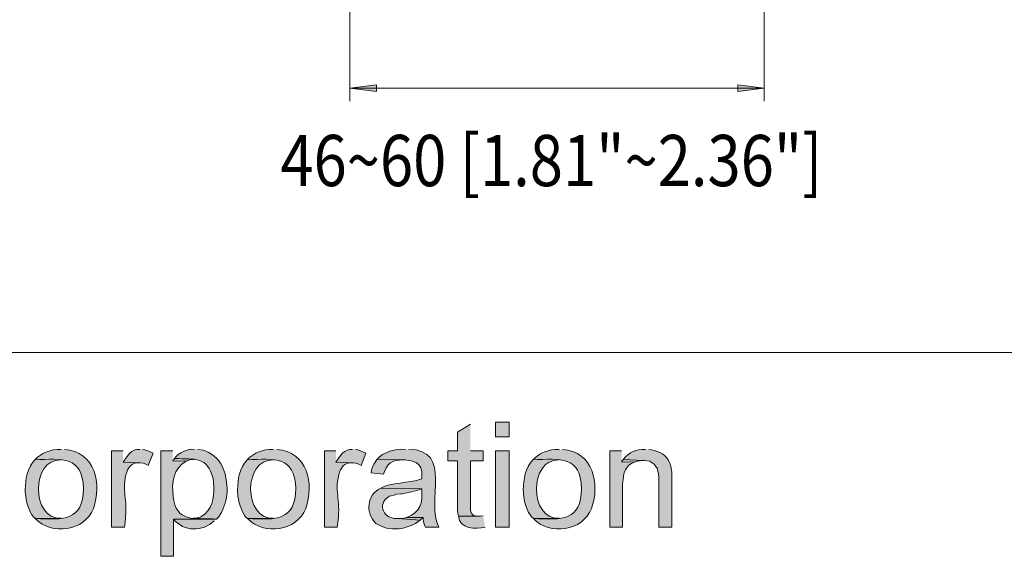
# Model space of a CAD drawing. Units: inches. Extents: x 7 to 204, y 5 to 292.
# Drawn here: x 109 to 153, y 5 to 28 of the extents above; entities that cross this region are included whole.
import ezdxf

# ---------------------------------------------------------------- set-up
doc = ezdxf.new("R2010")
doc.units = ezdxf.units.IN
doc.header["$MEASUREMENT"] = 0
doc.layers.add('图层 1', color=7, linetype='Continuous')

# ---------------------------------------------------------------- blocks, each defined once
blk = doc.blocks.new('block 4')
at = {"layer": '图层 1', "color": 7, "lineweight": 18, "true_color": 0xffffff}
blk.add_lwpolyline([(142.284, 25.332), (123.901, 25.332)], dxfattribs=at)

msp = doc.modelspace()

# ---------------------------------------------------------------- hatches: boundary and pattern name
at = {"layer": '图层 1', "true_color": 0xffffff}
for points in [[(123.901, 25.332), (125.074, 25.479), (125.074, 25.186)], [(142.284, 25.332), (141.11, 25.186), (141.11, 25.479)], [(129.244, 10.442), (128.672, 10.082), (128.672, 9.257), (128.249, 9.257), (128.249, 8.813), (128.672, 8.813), (128.672, 6.632), (128.693, 6.484), (128.715, 6.357), (129.582, 6.357), (129.498, 6.357), (129.371, 6.399), (129.35, 6.421), (129.286, 6.505), (129.265, 6.547), (129.244, 6.654), (129.244, 8.813), (129.815, 8.813), (129.815, 9.257), (129.244, 9.257)], [(116.12, 8.918), (116.036, 8.813), (116.628, 8.791), (116.84, 8.876), (116.967, 8.876)], [(136.017, 8.876), (135.953, 8.77), (136.525, 8.749), (136.652, 8.791), (136.906, 8.834)], [(126.407, 6.294), (126.301, 6.272), (126.175, 6.251), (126.026, 6.251), (127.021, 6.188), (127.148, 6.294)]]:
    msp.add_hatch(color=7, dxfattribs=at).paths.add_polyline_path(points)
h = msp.add_hatch(color=7, dxfattribs=at)
h.dxf.hatch_style = 2
h.paths.add_polyline_path([(130.366, 9.871), (130.958, 9.871), (130.958, 10.527), (130.366, 10.527)])
h = msp.add_hatch(color=7, dxfattribs=at)
edge = h.paths.add_edge_path()
edge.add_spline(control_points=[(111.083, 9.32), (110.604, 9.318), (110.254, 9.195), (109.919, 8.855), (111.148, 8.907), (112.036, 9.035), (112.078, 7.585), (112.058, 6.138), (111.217, 6.202), (109.94, 6.251), (110.657, 5.487), (112.135, 5.697), (112.522, 6.696), (112.899, 7.797), (112.611, 9.219), (111.231, 9.32)], knot_values=[0, 0, 0, 0, 0.352778, 0.352778, 0.352778, 0.705556, 0.705556, 0.705556, 1.058333, 1.058333, 1.058333, 1.411111, 1.411111, 1.411111, 1.763889, 1.763889, 1.763889, 1.763889], degree=3, periodic=0)
edge.add_line((111.231, 9.32), (111.083, 9.32))
h = msp.add_hatch(color=7, dxfattribs=at)
edge = h.paths.add_edge_path()
edge.add_spline(control_points=[(113.834, 9.257), (113.834, 9.257), (113.326, 9.257), (113.326, 9.257), (113.326, 9.257), (113.326, 5.87), (113.326, 5.87), (113.326, 5.87), (113.898, 5.87), (113.898, 5.87), (114.092, 7.151), (113.767, 7.302), (113.961, 8.199), (114.039, 8.495), (114.217, 8.755), (114.554, 8.728), (114.554, 8.728), (113.834, 8.749), (113.834, 8.749)], knot_values=[0, 0, 0, 0, 0.352778, 0.352778, 0.352778, 0.705556, 0.705556, 0.705556, 1.058333, 1.058333, 1.058333, 1.411111, 1.411111, 1.411111, 1.763889, 1.763889, 1.763889, 2.116667, 2.116667, 2.116667, 2.116667], degree=3, periodic=0)
edge.add_line((113.834, 8.749), (113.834, 9.257))
h = msp.add_hatch(color=7, dxfattribs=at)
edge = h.paths.add_edge_path()
edge.add_spline(control_points=[(114.575, 9.32), (114.222, 9.367), (113.998, 8.999), (113.834, 8.749), (113.834, 8.749), (114.554, 8.728), (114.554, 8.728), (114.554, 8.728), (114.596, 8.728), (114.596, 8.728), (114.596, 8.728), (114.723, 8.706), (114.723, 8.706), (114.723, 8.706), (114.85, 8.664), (114.85, 8.664), (114.85, 8.664), (114.956, 8.601), (114.956, 8.601), (114.956, 8.601), (115.168, 9.151), (115.168, 9.151), (115.168, 9.151), (115.062, 9.193), (115.062, 9.193), (115.062, 9.193), (114.935, 9.257), (114.935, 9.257), (114.935, 9.257), (114.808, 9.299), (114.808, 9.299), (114.808, 9.299), (114.702, 9.32), (114.702, 9.32)], knot_values=[0, 0, 0, 0, 0.352778, 0.352778, 0.352778, 0.705556, 0.705556, 0.705556, 1.058333, 1.058333, 1.058333, 1.411111, 1.411111, 1.411111, 1.763889, 1.763889, 1.763889, 2.116667, 2.116667, 2.116667, 2.469444, 2.469444, 2.469444, 2.822222, 2.822222, 2.822222, 3.175, 3.175, 3.175, 3.527778, 3.527778, 3.527778, 3.880556, 3.880556, 3.880556, 3.880556], degree=3, periodic=0)
edge.add_line((114.702, 9.32), (114.575, 9.32))
h = msp.add_hatch(color=7, dxfattribs=at)
edge = h.paths.add_edge_path()
edge.add_spline(control_points=[(116.036, 9.257), (116.036, 9.257), (115.506, 9.257), (115.506, 9.257), (115.506, 9.257), (115.506, 4.579), (115.506, 4.579), (115.506, 4.579), (116.078, 4.579), (116.078, 4.579), (116.078, 4.579), (116.078, 6.23), (116.078, 6.23), (116.078, 6.23), (117.983, 6.23), (117.983, 6.23), (116.978, 6.262), (116.19, 6.069), (116.057, 7.246), (115.98, 7.805), (116.069, 8.508), (116.628, 8.791), (116.628, 8.791), (116.036, 8.813), (116.036, 8.813)], knot_values=[0, 0, 0, 0, 0.352778, 0.352778, 0.352778, 0.705556, 0.705556, 0.705556, 1.058333, 1.058333, 1.058333, 1.411111, 1.411111, 1.411111, 1.763889, 1.763889, 1.763889, 2.116667, 2.116667, 2.116667, 2.469444, 2.469444, 2.469444, 2.822222, 2.822222, 2.822222, 2.822222], degree=3, periodic=0)
edge.add_line((116.036, 8.813), (116.036, 9.257))
h = msp.add_hatch(color=7, dxfattribs=at)
edge = h.paths.add_edge_path()
edge.add_spline(control_points=[(117.009, 9.32), (116.715, 9.359), (116.282, 9.17), (116.12, 8.918), (117.078, 8.874), (117.55, 9.024), (117.835, 8.029), (117.879, 7.547), (117.893, 7.003), (117.602, 6.59), (117.602, 6.59), (117.581, 6.59), (117.581, 6.59), (117.581, 6.59), (117.496, 6.484), (117.496, 6.484), (117.496, 6.484), (117.39, 6.399), (117.39, 6.399), (117.39, 6.399), (117.284, 6.336), (117.284, 6.336), (117.284, 6.336), (117.179, 6.294), (117.179, 6.294), (117.179, 6.294), (117.052, 6.272), (117.052, 6.272), (117.052, 6.272), (116.946, 6.272), (116.946, 6.272), (116.946, 6.272), (117.983, 6.23), (117.983, 6.23), (117.983, 6.23), (118.068, 6.315), (118.068, 6.315), (118.068, 6.315), (118.195, 6.526), (118.195, 6.526), (118.195, 6.526), (118.258, 6.654), (118.258, 6.654), (118.258, 6.654), (118.279, 6.696), (118.279, 6.696), (118.279, 6.696), (118.322, 6.823), (118.322, 6.823), (118.322, 6.823), (118.364, 6.928), (118.364, 6.928), (118.448, 7.272), (118.486, 7.636), (118.406, 7.987), (118.342, 8.647), (117.854, 9.282), (117.157, 9.32)], knot_values=[0, 0, 0, 0, 0.352778, 0.352778, 0.352778, 0.705556, 0.705556, 0.705556, 1.058333, 1.058333, 1.058333, 1.411111, 1.411111, 1.411111, 1.763889, 1.763889, 1.763889, 2.116667, 2.116667, 2.116667, 2.469444, 2.469444, 2.469444, 2.822222, 2.822222, 2.822222, 3.175, 3.175, 3.175, 3.527778, 3.527778, 3.527778, 3.880556, 3.880556, 3.880556, 4.233333, 4.233333, 4.233333, 4.586111, 4.586111, 4.586111, 4.938889, 4.938889, 4.938889, 5.291667, 5.291667, 5.291667, 5.644444, 5.644444, 5.644444, 5.997222, 5.997222, 5.997222, 6.35, 6.35, 6.35, 6.702778, 6.702778, 6.702778, 6.702778], degree=3, periodic=0)
edge.add_line((117.157, 9.32), (117.009, 9.32))
h = msp.add_hatch(color=7, dxfattribs=at)
edge = h.paths.add_edge_path()
edge.add_spline(control_points=[(120.502, 9.32), (120.023, 9.318), (119.673, 9.195), (119.338, 8.855), (120.567, 8.907), (121.455, 9.035), (121.497, 7.585), (121.477, 6.138), (120.636, 6.202), (119.359, 6.251), (120.076, 5.487), (121.554, 5.697), (121.941, 6.696), (122.318, 7.797), (122.03, 9.219), (120.65, 9.32)], knot_values=[0, 0, 0, 0, 0.352778, 0.352778, 0.352778, 0.705556, 0.705556, 0.705556, 1.058333, 1.058333, 1.058333, 1.411111, 1.411111, 1.411111, 1.763889, 1.763889, 1.763889, 1.763889], degree=3, periodic=0)
edge.add_line((120.65, 9.32), (120.502, 9.32))
h = msp.add_hatch(color=7, dxfattribs=at)
edge = h.paths.add_edge_path()
edge.add_spline(control_points=[(123.275, 9.257), (123.275, 9.257), (122.767, 9.257), (122.767, 9.257), (122.767, 9.257), (122.767, 5.87), (122.767, 5.87), (122.767, 5.87), (123.338, 5.87), (123.338, 5.87), (123.532, 7.151), (123.207, 7.302), (123.402, 8.199), (123.479, 8.495), (123.658, 8.755), (123.994, 8.728), (123.994, 8.728), (123.275, 8.749), (123.275, 8.749)], knot_values=[0, 0, 0, 0, 0.352778, 0.352778, 0.352778, 0.705556, 0.705556, 0.705556, 1.058333, 1.058333, 1.058333, 1.411111, 1.411111, 1.411111, 1.763889, 1.763889, 1.763889, 2.116667, 2.116667, 2.116667, 2.116667], degree=3, periodic=0)
edge.add_line((123.275, 8.749), (123.275, 9.257))
h = msp.add_hatch(color=7, dxfattribs=at)
edge = h.paths.add_edge_path()
edge.add_spline(control_points=[(124.016, 9.32), (123.662, 9.367), (123.438, 8.999), (123.275, 8.749), (123.275, 8.749), (123.994, 8.728), (123.994, 8.728), (123.994, 8.728), (124.037, 8.728), (124.037, 8.728), (124.037, 8.728), (124.164, 8.706), (124.164, 8.706), (124.164, 8.706), (124.291, 8.664), (124.291, 8.664), (124.291, 8.664), (124.397, 8.601), (124.397, 8.601), (124.397, 8.601), (124.608, 9.151), (124.608, 9.151), (124.608, 9.151), (124.502, 9.193), (124.502, 9.193), (124.502, 9.193), (124.375, 9.257), (124.375, 9.257), (124.375, 9.257), (124.248, 9.299), (124.248, 9.299), (124.248, 9.299), (124.143, 9.32), (124.143, 9.32)], knot_values=[0, 0, 0, 0, 0.352778, 0.352778, 0.352778, 0.705556, 0.705556, 0.705556, 1.058333, 1.058333, 1.058333, 1.411111, 1.411111, 1.411111, 1.763889, 1.763889, 1.763889, 2.116667, 2.116667, 2.116667, 2.469444, 2.469444, 2.469444, 2.822222, 2.822222, 2.822222, 3.175, 3.175, 3.175, 3.527778, 3.527778, 3.527778, 3.880556, 3.880556, 3.880556, 3.880556], degree=3, periodic=0)
edge.add_line((124.143, 9.32), (124.016, 9.32))
h = msp.add_hatch(color=7, dxfattribs=at)
edge = h.paths.add_edge_path()
edge.add_spline(control_points=[(126.365, 9.32), (125.948, 9.349), (125.361, 9.218), (125.095, 8.876), (125.095, 8.876), (126.28, 8.855), (126.28, 8.855), (126.28, 8.855), (126.344, 8.855), (126.344, 8.855), (126.344, 8.855), (126.492, 8.834), (126.492, 8.834), (126.492, 8.834), (126.619, 8.813), (126.619, 8.813), (126.619, 8.813), (126.746, 8.77), (126.746, 8.77), (126.746, 8.77), (126.852, 8.728), (126.852, 8.728), (127.138, 8.547), (127.079, 8.301), (127.085, 8.008), (126.509, 7.798), (125.715, 7.876), (125.264, 7.606), (125.264, 7.606), (127.085, 7.564), (127.085, 7.564), (127.121, 6.942), (127.045, 6.53), (126.407, 6.294), (126.407, 6.294), (127.148, 6.294), (127.148, 6.294), (127.148, 6.294), (127.148, 6.23), (127.148, 6.23), (127.148, 6.23), (127.169, 6.103), (127.169, 6.103), (127.169, 6.103), (127.212, 5.976), (127.212, 5.976), (127.212, 5.976), (127.254, 5.87), (127.254, 5.87), (127.254, 5.87), (127.847, 5.87), (127.847, 5.87), (127.257, 6.98), (128.484, 9.325), (126.513, 9.32)], knot_values=[0, 0, 0, 0, 0.352778, 0.352778, 0.352778, 0.705556, 0.705556, 0.705556, 1.058333, 1.058333, 1.058333, 1.411111, 1.411111, 1.411111, 1.763889, 1.763889, 1.763889, 2.116667, 2.116667, 2.116667, 2.469444, 2.469444, 2.469444, 2.822222, 2.822222, 2.822222, 3.175, 3.175, 3.175, 3.527778, 3.527778, 3.527778, 3.880556, 3.880556, 3.880556, 4.233333, 4.233333, 4.233333, 4.586111, 4.586111, 4.586111, 4.938889, 4.938889, 4.938889, 5.291667, 5.291667, 5.291667, 5.644444, 5.644444, 5.644444, 5.997222, 5.997222, 5.997222, 6.35, 6.35, 6.35, 6.35], degree=3, periodic=0)
edge.add_line((126.513, 9.32), (126.365, 9.32))
h = msp.add_hatch(color=7, dxfattribs=at)
h.dxf.hatch_style = 2
h.paths.add_polyline_path([(130.366, 5.87), (130.958, 5.87), (130.958, 9.257), (130.366, 9.257)])
h = msp.add_hatch(color=7, dxfattribs=at)
edge = h.paths.add_edge_path()
edge.add_spline(control_points=[(133.181, 9.32), (132.702, 9.318), (132.352, 9.195), (132.016, 8.855), (133.246, 8.907), (134.133, 9.035), (134.175, 7.585), (134.156, 6.138), (133.315, 6.202), (132.038, 6.251), (132.755, 5.487), (134.233, 5.697), (134.62, 6.696), (134.997, 7.797), (134.709, 9.219), (133.329, 9.32)], knot_values=[0, 0, 0, 0, 0.352778, 0.352778, 0.352778, 0.705556, 0.705556, 0.705556, 1.058333, 1.058333, 1.058333, 1.411111, 1.411111, 1.411111, 1.763889, 1.763889, 1.763889, 1.763889], degree=3, periodic=0)
edge.add_line((133.329, 9.32), (133.181, 9.32))
h = msp.add_hatch(color=7, dxfattribs=at)
edge = h.paths.add_edge_path()
edge.add_spline(control_points=[(135.953, 9.257), (135.953, 9.257), (135.424, 9.257), (135.424, 9.257), (135.424, 9.257), (135.424, 5.87), (135.424, 5.87), (135.424, 5.87), (135.996, 5.87), (135.996, 5.87), (135.996, 5.87), (135.996, 7.796), (135.996, 7.796), (135.996, 7.796), (136.017, 7.966), (136.017, 7.966), (136.017, 7.966), (136.038, 8.114), (136.038, 8.114), (136.038, 8.114), (136.059, 8.241), (136.059, 8.241), (136.059, 8.241), (136.102, 8.347), (136.102, 8.347), (136.153, 8.533), (136.343, 8.697), (136.525, 8.749), (136.525, 8.749), (135.953, 8.77), (135.953, 8.77)], knot_values=[0, 0, 0, 0, 0.352778, 0.352778, 0.352778, 0.705556, 0.705556, 0.705556, 1.058333, 1.058333, 1.058333, 1.411111, 1.411111, 1.411111, 1.763889, 1.763889, 1.763889, 2.116667, 2.116667, 2.116667, 2.469444, 2.469444, 2.469444, 2.822222, 2.822222, 2.822222, 3.175, 3.175, 3.175, 3.527778, 3.527778, 3.527778, 3.527778], degree=3, periodic=0)
edge.add_line((135.953, 8.77), (135.953, 9.257))
h = msp.add_hatch(color=7, dxfattribs=at)
edge = h.paths.add_edge_path()
edge.add_spline(control_points=[(137.012, 9.32), (136.582, 9.328), (136.3, 9.198), (136.017, 8.876), (136.017, 8.876), (136.906, 8.834), (136.906, 8.834), (136.906, 8.834), (136.948, 8.834), (136.948, 8.834), (136.948, 8.834), (137.202, 8.791), (137.202, 8.791), (137.202, 8.791), (137.308, 8.728), (137.308, 8.728), (137.308, 8.728), (137.393, 8.664), (137.393, 8.664), (137.393, 8.664), (137.478, 8.558), (137.478, 8.558), (137.478, 8.558), (137.541, 8.453), (137.541, 8.453), (137.541, 8.453), (137.541, 8.432), (137.541, 8.432), (137.541, 8.432), (137.562, 8.347), (137.562, 8.347), (137.562, 8.347), (137.583, 8.22), (137.583, 8.22), (137.583, 8.22), (137.604, 8.093), (137.604, 8.093), (137.604, 8.093), (137.604, 5.87), (137.604, 5.87), (137.604, 5.87), (138.176, 5.87), (138.176, 5.87), (138.176, 5.87), (138.176, 8.304), (138.176, 8.304), (138.131, 8.561), (138.176, 8.559), (138.028, 8.834), (137.865, 9.149), (137.493, 9.282), (137.16, 9.32)], knot_values=[0, 0, 0, 0, 0.352778, 0.352778, 0.352778, 0.705556, 0.705556, 0.705556, 1.058333, 1.058333, 1.058333, 1.411111, 1.411111, 1.411111, 1.763889, 1.763889, 1.763889, 2.116667, 2.116667, 2.116667, 2.469444, 2.469444, 2.469444, 2.822222, 2.822222, 2.822222, 3.175, 3.175, 3.175, 3.527778, 3.527778, 3.527778, 3.880556, 3.880556, 3.880556, 4.233333, 4.233333, 4.233333, 4.586111, 4.586111, 4.586111, 4.938889, 4.938889, 4.938889, 5.291667, 5.291667, 5.291667, 5.644444, 5.644444, 5.644444, 5.997222, 5.997222, 5.997222, 5.997222], degree=3, periodic=0)
edge.add_line((137.16, 9.32), (137.012, 9.32))
h = msp.add_hatch(color=7, dxfattribs=at)
edge = h.paths.add_edge_path()
edge.add_spline(control_points=[(109.919, 8.855), (109.581, 8.479), (109.502, 8.01), (109.495, 7.521), (109.49, 7.312), (109.547, 6.926), (109.643, 6.738), (109.643, 6.738), (109.728, 6.526), (109.728, 6.526), (109.728, 6.526), (109.791, 6.421), (109.791, 6.421), (109.791, 6.421), (109.855, 6.336), (109.855, 6.336), (109.855, 6.336), (109.94, 6.251), (109.94, 6.251), (109.94, 6.251), (111.083, 6.272), (111.083, 6.272), (109.744, 6.202), (109.737, 8.909), (111.083, 8.855)], knot_values=[0, 0, 0, 0, 0.352778, 0.352778, 0.352778, 0.705556, 0.705556, 0.705556, 1.058333, 1.058333, 1.058333, 1.411111, 1.411111, 1.411111, 1.763889, 1.763889, 1.763889, 2.116667, 2.116667, 2.116667, 2.469444, 2.469444, 2.469444, 2.822222, 2.822222, 2.822222, 2.822222], degree=3, periodic=0)
edge.add_line((111.083, 8.855), (109.919, 8.855))
h = msp.add_hatch(color=7, dxfattribs=at)
edge = h.paths.add_edge_path()
edge.add_spline(control_points=[(119.338, 8.855), (119, 8.479), (118.921, 8.01), (118.914, 7.521), (118.909, 7.312), (118.966, 6.926), (119.062, 6.738), (119.062, 6.738), (119.147, 6.526), (119.147, 6.526), (119.147, 6.526), (119.211, 6.421), (119.211, 6.421), (119.211, 6.421), (119.274, 6.336), (119.274, 6.336), (119.274, 6.336), (119.359, 6.251), (119.359, 6.251), (119.359, 6.251), (120.502, 6.272), (120.502, 6.272), (119.163, 6.202), (119.156, 8.909), (120.502, 8.855)], knot_values=[0, 0, 0, 0, 0.352778, 0.352778, 0.352778, 0.705556, 0.705556, 0.705556, 1.058333, 1.058333, 1.058333, 1.411111, 1.411111, 1.411111, 1.763889, 1.763889, 1.763889, 2.116667, 2.116667, 2.116667, 2.469444, 2.469444, 2.469444, 2.822222, 2.822222, 2.822222, 2.822222], degree=3, periodic=0)
edge.add_line((120.502, 8.855), (119.338, 8.855))
h = msp.add_hatch(color=7, dxfattribs=at)
edge = h.paths.add_edge_path()
edge.add_spline(control_points=[(125.095, 8.876), (124.973, 8.653), (124.853, 8.556), (124.841, 8.283), (124.841, 8.283), (125.391, 8.22), (125.391, 8.22), (125.548, 8.701), (125.754, 8.853), (126.28, 8.855)], knot_values=[0, 0, 0, 0, 0.352778, 0.352778, 0.352778, 0.705556, 0.705556, 0.705556, 1.058333, 1.058333, 1.058333, 1.058333], degree=3, periodic=0)
edge.add_line((126.28, 8.855), (125.095, 8.876))
h = msp.add_hatch(color=7, dxfattribs=at)
edge = h.paths.add_edge_path()
edge.add_spline(control_points=[(132.016, 8.855), (131.679, 8.479), (131.6, 8.01), (131.593, 7.521), (131.587, 7.312), (131.645, 6.926), (131.741, 6.738), (131.741, 6.738), (131.826, 6.526), (131.826, 6.526), (131.826, 6.526), (131.89, 6.421), (131.89, 6.421), (131.89, 6.421), (131.953, 6.336), (131.953, 6.336), (131.953, 6.336), (132.038, 6.251), (132.038, 6.251), (132.038, 6.251), (133.181, 6.272), (133.181, 6.272), (131.842, 6.202), (131.835, 8.909), (133.181, 8.855)], knot_values=[0, 0, 0, 0, 0.352778, 0.352778, 0.352778, 0.705556, 0.705556, 0.705556, 1.058333, 1.058333, 1.058333, 1.411111, 1.411111, 1.411111, 1.763889, 1.763889, 1.763889, 2.116667, 2.116667, 2.116667, 2.469444, 2.469444, 2.469444, 2.822222, 2.822222, 2.822222, 2.822222], degree=3, periodic=0)
edge.add_line((133.181, 8.855), (132.016, 8.855))
h = msp.add_hatch(color=7, dxfattribs=at)
edge = h.paths.add_edge_path()
edge.add_spline(control_points=[(125.264, 7.606), (124.661, 7.302), (124.563, 6.498), (125.053, 6.04), (125.63, 5.634), (126.488, 5.752), (127.021, 6.188), (127.021, 6.188), (126.026, 6.251), (126.026, 6.251), (126.026, 6.251), (125.857, 6.251), (125.857, 6.251), (125.857, 6.251), (125.73, 6.294), (125.73, 6.294), (125.73, 6.294), (125.624, 6.336), (125.624, 6.336), (125.624, 6.336), (125.518, 6.399), (125.518, 6.399), (125.518, 6.399), (125.476, 6.442), (125.476, 6.442), (125.34, 6.621), (125.286, 6.898), (125.455, 7.077), (125.455, 7.077), (125.54, 7.161), (125.54, 7.161), (125.54, 7.161), (125.645, 7.246), (125.645, 7.246), (125.645, 7.246), (125.73, 7.267), (125.73, 7.267), (125.73, 7.267), (125.857, 7.288), (125.857, 7.288), (125.857, 7.288), (125.984, 7.331), (125.984, 7.331), (125.984, 7.331), (126.153, 7.352), (126.153, 7.352), (126.153, 7.352), (126.217, 7.352), (126.217, 7.352), (126.554, 7.426), (126.749, 7.447), (127.085, 7.564)], knot_values=[0, 0, 0, 0, 0.352778, 0.352778, 0.352778, 0.705556, 0.705556, 0.705556, 1.058333, 1.058333, 1.058333, 1.411111, 1.411111, 1.411111, 1.763889, 1.763889, 1.763889, 2.116667, 2.116667, 2.116667, 2.469444, 2.469444, 2.469444, 2.822222, 2.822222, 2.822222, 3.175, 3.175, 3.175, 3.527778, 3.527778, 3.527778, 3.880556, 3.880556, 3.880556, 4.233333, 4.233333, 4.233333, 4.586111, 4.586111, 4.586111, 4.938889, 4.938889, 4.938889, 5.291667, 5.291667, 5.291667, 5.644444, 5.644444, 5.644444, 5.997222, 5.997222, 5.997222, 5.997222], degree=3, periodic=0)
edge.add_line((127.085, 7.564), (125.264, 7.606))
h = msp.add_hatch(color=7, dxfattribs=at)
edge = h.paths.add_edge_path()
edge.add_spline(control_points=[(117.983, 6.23), (117.983, 6.23), (116.078, 6.23), (116.078, 6.23), (116.516, 5.654), (117.382, 5.671), (117.877, 6.145)], knot_values=[0, 0, 0, 0, 0.352778, 0.352778, 0.352778, 0.705556, 0.705556, 0.705556, 0.705556], degree=3, periodic=0)
edge.add_line((117.877, 6.145), (117.983, 6.23))
h = msp.add_hatch(color=7, dxfattribs=at)
edge = h.paths.add_edge_path()
edge.add_spline(control_points=[(129.815, 6.378), (129.815, 6.378), (129.688, 6.357), (129.688, 6.357), (129.688, 6.357), (128.715, 6.357), (128.715, 6.357), (128.751, 5.786), (129.475, 5.772), (129.9, 5.87)], knot_values=[0, 0, 0, 0, 0.352778, 0.352778, 0.352778, 0.705556, 0.705556, 0.705556, 1.058333, 1.058333, 1.058333, 1.058333], degree=3, periodic=0)
edge.add_line((129.9, 5.87), (129.815, 6.378))

# ---------------------------------------------------------------- linework, layer by layer
at = {"layer": '图层 1', "color": 7, "lineweight": 5, "true_color": 0xffffff}
msp.add_lwpolyline([(6.943, 291.684), (203.56, 291.684), (203.56, 13.617), (6.943, 13.617), (6.943, 291.684)], dxfattribs=at)
at = {"layer": '图层 1', "color": 7, "lineweight": 18, "true_color": 0xffffff}
for points in [[(123.901, 31.388), (123.901, 24.759)], [(142.284, 31.388), (142.284, 24.759)], [(123.901, 25.332), (125.074, 25.479), (125.074, 25.186), (123.901, 25.332)], [(142.284, 25.332), (141.11, 25.186), (141.11, 25.479), (142.284, 25.332)]]:
    msp.add_lwpolyline(points, dxfattribs=at)
at = {"layer": '图层 1', "lineweight": 0}
for points in [[(123.901, 25.332), (125.074, 25.479), (125.074, 25.186), (123.901, 25.332)], [(142.284, 25.332), (141.11, 25.186), (141.11, 25.479), (142.284, 25.332)], [(130.366, 9.871), (130.958, 9.871), (130.958, 10.527), (130.366, 10.527), (130.366, 9.871)], [(129.244, 10.442), (128.672, 10.082), (128.672, 9.257), (128.249, 9.257), (128.249, 8.813), (128.672, 8.813), (128.672, 6.632), (128.693, 6.484), (128.715, 6.357), (129.582, 6.357), (129.498, 6.357), (129.371, 6.399), (129.35, 6.421), (129.286, 6.505), (129.265, 6.547), (129.244, 6.654), (129.244, 8.813), (129.815, 8.813), (129.815, 9.257), (129.244, 9.257)], [(130.366, 5.87), (130.958, 5.87), (130.958, 9.257), (130.366, 9.257), (130.366, 5.87)], [(116.12, 8.918), (116.036, 8.813), (116.628, 8.791), (116.84, 8.876), (116.967, 8.876)], [(136.017, 8.876), (135.953, 8.77), (136.525, 8.749), (136.652, 8.791), (136.906, 8.834)], [(126.407, 6.294), (126.301, 6.272), (126.175, 6.251), (126.026, 6.251), (127.021, 6.188), (127.148, 6.294)]]:
    msp.add_lwpolyline(points, dxfattribs=at)
for points, knots in [([(111.083, 9.32), (110.604, 9.318), (110.254, 9.195), (109.919, 8.855), (111.148, 8.907), (112.036, 9.035), (112.078, 7.585), (112.058, 6.138), (111.217, 6.202), (109.94, 6.251), (110.657, 5.487), (112.135, 5.697), (112.522, 6.696), (112.899, 7.797), (112.611, 9.219), (111.231, 9.32)], [0, 0, 0, 0, 1, 1, 1, 2, 2, 2, 3, 3, 3, 4, 4, 4, 5, 5, 5, 5]), ([(113.834, 9.257), (113.834, 9.257), (113.326, 9.257), (113.326, 9.257), (113.326, 9.257), (113.326, 5.87), (113.326, 5.87), (113.326, 5.87), (113.898, 5.87), (113.898, 5.87), (114.092, 7.151), (113.767, 7.302), (113.961, 8.199), (114.039, 8.495), (114.217, 8.755), (114.554, 8.728), (114.554, 8.728), (113.834, 8.749), (113.834, 8.749)], [0, 0, 0, 0, 1, 1, 1, 2, 2, 2, 3, 3, 3, 4, 4, 4, 5, 5, 5, 6, 6, 6, 6]), ([(114.575, 9.32), (114.222, 9.367), (113.998, 8.999), (113.834, 8.749), (113.834, 8.749), (114.554, 8.728), (114.554, 8.728), (114.554, 8.728), (114.596, 8.728), (114.596, 8.728), (114.596, 8.728), (114.723, 8.706), (114.723, 8.706), (114.723, 8.706), (114.85, 8.664), (114.85, 8.664), (114.85, 8.664), (114.956, 8.601), (114.956, 8.601), (114.956, 8.601), (115.168, 9.151), (115.168, 9.151), (115.168, 9.151), (115.062, 9.193), (115.062, 9.193), (115.062, 9.193), (114.935, 9.257), (114.935, 9.257), (114.935, 9.257), (114.808, 9.299), (114.808, 9.299), (114.808, 9.299), (114.702, 9.32), (114.702, 9.32)], [0, 0, 0, 0, 1, 1, 1, 2, 2, 2, 3, 3, 3, 4, 4, 4, 5, 5, 5, 6, 6, 6, 7, 7, 7, 8, 8, 8, 9, 9, 9, 10, 10, 10, 11, 11, 11, 11]), ([(116.036, 9.257), (116.036, 9.257), (115.506, 9.257), (115.506, 9.257), (115.506, 9.257), (115.506, 4.579), (115.506, 4.579), (115.506, 4.579), (116.078, 4.579), (116.078, 4.579), (116.078, 4.579), (116.078, 6.23), (116.078, 6.23), (116.078, 6.23), (117.983, 6.23), (117.983, 6.23), (116.978, 6.262), (116.19, 6.069), (116.057, 7.246), (115.98, 7.805), (116.069, 8.508), (116.628, 8.791), (116.628, 8.791), (116.036, 8.813), (116.036, 8.813)], [0, 0, 0, 0, 1, 1, 1, 2, 2, 2, 3, 3, 3, 4, 4, 4, 5, 5, 5, 6, 6, 6, 7, 7, 7, 8, 8, 8, 8]), ([(117.009, 9.32), (116.715, 9.359), (116.282, 9.17), (116.12, 8.918), (117.078, 8.874), (117.55, 9.024), (117.835, 8.029), (117.879, 7.547), (117.893, 7.003), (117.602, 6.59), (117.602, 6.59), (117.581, 6.59), (117.581, 6.59), (117.581, 6.59), (117.496, 6.484), (117.496, 6.484), (117.496, 6.484), (117.39, 6.399), (117.39, 6.399), (117.39, 6.399), (117.284, 6.336), (117.284, 6.336), (117.284, 6.336), (117.179, 6.294), (117.179, 6.294), (117.179, 6.294), (117.052, 6.272), (117.052, 6.272), (117.052, 6.272), (116.946, 6.272), (116.946, 6.272), (116.946, 6.272), (117.983, 6.23), (117.983, 6.23), (117.983, 6.23), (118.068, 6.315), (118.068, 6.315), (118.068, 6.315), (118.195, 6.526), (118.195, 6.526), (118.195, 6.526), (118.258, 6.654), (118.258, 6.654), (118.258, 6.654), (118.279, 6.696), (118.279, 6.696), (118.279, 6.696), (118.322, 6.823), (118.322, 6.823), (118.322, 6.823), (118.364, 6.928), (118.364, 6.928), (118.448, 7.272), (118.486, 7.636), (118.406, 7.987), (118.342, 8.647), (117.854, 9.282), (117.157, 9.32)], [0, 0, 0, 0, 1, 1, 1, 2, 2, 2, 3, 3, 3, 4, 4, 4, 5, 5, 5, 6, 6, 6, 7, 7, 7, 8, 8, 8, 9, 9, 9, 10, 10, 10, 11, 11, 11, 12, 12, 12, 13, 13, 13, 14, 14, 14, 15, 15, 15, 16, 16, 16, 17, 17, 17, 18, 18, 18, 19, 19, 19, 19]), ([(120.502, 9.32), (120.023, 9.318), (119.673, 9.195), (119.338, 8.855), (120.567, 8.907), (121.455, 9.035), (121.497, 7.585), (121.477, 6.138), (120.636, 6.202), (119.359, 6.251), (120.076, 5.487), (121.554, 5.697), (121.941, 6.696), (122.318, 7.797), (122.03, 9.219), (120.65, 9.32)], [0, 0, 0, 0, 1, 1, 1, 2, 2, 2, 3, 3, 3, 4, 4, 4, 5, 5, 5, 5]), ([(123.275, 9.257), (123.275, 9.257), (122.767, 9.257), (122.767, 9.257), (122.767, 9.257), (122.767, 5.87), (122.767, 5.87), (122.767, 5.87), (123.338, 5.87), (123.338, 5.87), (123.532, 7.151), (123.207, 7.302), (123.402, 8.199), (123.479, 8.495), (123.658, 8.755), (123.994, 8.728), (123.994, 8.728), (123.275, 8.749), (123.275, 8.749)], [0, 0, 0, 0, 1, 1, 1, 2, 2, 2, 3, 3, 3, 4, 4, 4, 5, 5, 5, 6, 6, 6, 6]), ([(124.016, 9.32), (123.662, 9.367), (123.438, 8.999), (123.275, 8.749), (123.275, 8.749), (123.994, 8.728), (123.994, 8.728), (123.994, 8.728), (124.037, 8.728), (124.037, 8.728), (124.037, 8.728), (124.164, 8.706), (124.164, 8.706), (124.164, 8.706), (124.291, 8.664), (124.291, 8.664), (124.291, 8.664), (124.397, 8.601), (124.397, 8.601), (124.397, 8.601), (124.608, 9.151), (124.608, 9.151), (124.608, 9.151), (124.502, 9.193), (124.502, 9.193), (124.502, 9.193), (124.375, 9.257), (124.375, 9.257), (124.375, 9.257), (124.248, 9.299), (124.248, 9.299), (124.248, 9.299), (124.143, 9.32), (124.143, 9.32)], [0, 0, 0, 0, 1, 1, 1, 2, 2, 2, 3, 3, 3, 4, 4, 4, 5, 5, 5, 6, 6, 6, 7, 7, 7, 8, 8, 8, 9, 9, 9, 10, 10, 10, 11, 11, 11, 11]), ([(126.365, 9.32), (125.948, 9.349), (125.361, 9.218), (125.095, 8.876), (125.095, 8.876), (126.28, 8.855), (126.28, 8.855), (126.28, 8.855), (126.344, 8.855), (126.344, 8.855), (126.344, 8.855), (126.492, 8.834), (126.492, 8.834), (126.492, 8.834), (126.619, 8.813), (126.619, 8.813), (126.619, 8.813), (126.746, 8.77), (126.746, 8.77), (126.746, 8.77), (126.852, 8.728), (126.852, 8.728), (127.138, 8.547), (127.079, 8.301), (127.085, 8.008), (126.509, 7.798), (125.715, 7.876), (125.264, 7.606), (125.264, 7.606), (127.085, 7.564), (127.085, 7.564), (127.121, 6.942), (127.045, 6.53), (126.407, 6.294), (126.407, 6.294), (127.148, 6.294), (127.148, 6.294), (127.148, 6.294), (127.148, 6.23), (127.148, 6.23), (127.148, 6.23), (127.169, 6.103), (127.169, 6.103), (127.169, 6.103), (127.212, 5.976), (127.212, 5.976), (127.212, 5.976), (127.254, 5.87), (127.254, 5.87), (127.254, 5.87), (127.847, 5.87), (127.847, 5.87), (127.257, 6.98), (128.484, 9.325), (126.513, 9.32)], [0, 0, 0, 0, 1, 1, 1, 2, 2, 2, 3, 3, 3, 4, 4, 4, 5, 5, 5, 6, 6, 6, 7, 7, 7, 8, 8, 8, 9, 9, 9, 10, 10, 10, 11, 11, 11, 12, 12, 12, 13, 13, 13, 14, 14, 14, 15, 15, 15, 16, 16, 16, 17, 17, 17, 18, 18, 18, 18]), ([(133.181, 9.32), (132.702, 9.318), (132.352, 9.195), (132.016, 8.855), (133.246, 8.907), (134.133, 9.035), (134.175, 7.585), (134.156, 6.138), (133.315, 6.202), (132.038, 6.251), (132.755, 5.487), (134.233, 5.697), (134.62, 6.696), (134.997, 7.797), (134.709, 9.219), (133.329, 9.32)], [0, 0, 0, 0, 1, 1, 1, 2, 2, 2, 3, 3, 3, 4, 4, 4, 5, 5, 5, 5]), ([(135.953, 9.257), (135.953, 9.257), (135.424, 9.257), (135.424, 9.257), (135.424, 9.257), (135.424, 5.87), (135.424, 5.87), (135.424, 5.87), (135.996, 5.87), (135.996, 5.87), (135.996, 5.87), (135.996, 7.796), (135.996, 7.796), (135.996, 7.796), (136.017, 7.966), (136.017, 7.966), (136.017, 7.966), (136.038, 8.114), (136.038, 8.114), (136.038, 8.114), (136.059, 8.241), (136.059, 8.241), (136.059, 8.241), (136.102, 8.347), (136.102, 8.347), (136.153, 8.533), (136.343, 8.697), (136.525, 8.749), (136.525, 8.749), (135.953, 8.77), (135.953, 8.77)], [0, 0, 0, 0, 1, 1, 1, 2, 2, 2, 3, 3, 3, 4, 4, 4, 5, 5, 5, 6, 6, 6, 7, 7, 7, 8, 8, 8, 9, 9, 9, 10, 10, 10, 10]), ([(137.012, 9.32), (136.582, 9.328), (136.3, 9.198), (136.017, 8.876), (136.017, 8.876), (136.906, 8.834), (136.906, 8.834), (136.906, 8.834), (136.948, 8.834), (136.948, 8.834), (136.948, 8.834), (137.202, 8.791), (137.202, 8.791), (137.202, 8.791), (137.308, 8.728), (137.308, 8.728), (137.308, 8.728), (137.393, 8.664), (137.393, 8.664), (137.393, 8.664), (137.478, 8.558), (137.478, 8.558), (137.478, 8.558), (137.541, 8.453), (137.541, 8.453), (137.541, 8.453), (137.541, 8.432), (137.541, 8.432), (137.541, 8.432), (137.562, 8.347), (137.562, 8.347), (137.562, 8.347), (137.583, 8.22), (137.583, 8.22), (137.583, 8.22), (137.604, 8.093), (137.604, 8.093), (137.604, 8.093), (137.604, 5.87), (137.604, 5.87), (137.604, 5.87), (138.176, 5.87), (138.176, 5.87), (138.176, 5.87), (138.176, 8.304), (138.176, 8.304), (138.131, 8.561), (138.176, 8.559), (138.028, 8.834), (137.865, 9.149), (137.493, 9.282), (137.16, 9.32)], [0, 0, 0, 0, 1, 1, 1, 2, 2, 2, 3, 3, 3, 4, 4, 4, 5, 5, 5, 6, 6, 6, 7, 7, 7, 8, 8, 8, 9, 9, 9, 10, 10, 10, 11, 11, 11, 12, 12, 12, 13, 13, 13, 14, 14, 14, 15, 15, 15, 16, 16, 16, 17, 17, 17, 17]), ([(109.919, 8.855), (109.581, 8.479), (109.502, 8.01), (109.495, 7.521), (109.49, 7.312), (109.547, 6.926), (109.643, 6.738), (109.643, 6.738), (109.728, 6.526), (109.728, 6.526), (109.728, 6.526), (109.791, 6.421), (109.791, 6.421), (109.791, 6.421), (109.855, 6.336), (109.855, 6.336), (109.855, 6.336), (109.94, 6.251), (109.94, 6.251), (109.94, 6.251), (111.083, 6.272), (111.083, 6.272), (109.744, 6.202), (109.737, 8.909), (111.083, 8.855)], [0, 0, 0, 0, 1, 1, 1, 2, 2, 2, 3, 3, 3, 4, 4, 4, 5, 5, 5, 6, 6, 6, 7, 7, 7, 8, 8, 8, 8]), ([(119.338, 8.855), (119, 8.479), (118.921, 8.01), (118.914, 7.521), (118.909, 7.312), (118.966, 6.926), (119.062, 6.738), (119.062, 6.738), (119.147, 6.526), (119.147, 6.526), (119.147, 6.526), (119.211, 6.421), (119.211, 6.421), (119.211, 6.421), (119.274, 6.336), (119.274, 6.336), (119.274, 6.336), (119.359, 6.251), (119.359, 6.251), (119.359, 6.251), (120.502, 6.272), (120.502, 6.272), (119.163, 6.202), (119.156, 8.909), (120.502, 8.855)], [0, 0, 0, 0, 1, 1, 1, 2, 2, 2, 3, 3, 3, 4, 4, 4, 5, 5, 5, 6, 6, 6, 7, 7, 7, 8, 8, 8, 8]), ([(125.095, 8.876), (124.973, 8.653), (124.853, 8.556), (124.841, 8.283), (124.841, 8.283), (125.391, 8.22), (125.391, 8.22), (125.548, 8.701), (125.754, 8.853), (126.28, 8.855)], [0, 0, 0, 0, 1, 1, 1, 2, 2, 2, 3, 3, 3, 3]), ([(132.016, 8.855), (131.679, 8.479), (131.6, 8.01), (131.593, 7.521), (131.587, 7.312), (131.645, 6.926), (131.741, 6.738), (131.741, 6.738), (131.826, 6.526), (131.826, 6.526), (131.826, 6.526), (131.89, 6.421), (131.89, 6.421), (131.89, 6.421), (131.953, 6.336), (131.953, 6.336), (131.953, 6.336), (132.038, 6.251), (132.038, 6.251), (132.038, 6.251), (133.181, 6.272), (133.181, 6.272), (131.842, 6.202), (131.835, 8.909), (133.181, 8.855)], [0, 0, 0, 0, 1, 1, 1, 2, 2, 2, 3, 3, 3, 4, 4, 4, 5, 5, 5, 6, 6, 6, 7, 7, 7, 8, 8, 8, 8]), ([(125.264, 7.606), (124.661, 7.302), (124.563, 6.498), (125.053, 6.04), (125.63, 5.634), (126.488, 5.752), (127.021, 6.188), (127.021, 6.188), (126.026, 6.251), (126.026, 6.251), (126.026, 6.251), (125.857, 6.251), (125.857, 6.251), (125.857, 6.251), (125.73, 6.294), (125.73, 6.294), (125.73, 6.294), (125.624, 6.336), (125.624, 6.336), (125.624, 6.336), (125.518, 6.399), (125.518, 6.399), (125.518, 6.399), (125.476, 6.442), (125.476, 6.442), (125.34, 6.621), (125.286, 6.898), (125.455, 7.077), (125.455, 7.077), (125.54, 7.161), (125.54, 7.161), (125.54, 7.161), (125.645, 7.246), (125.645, 7.246), (125.645, 7.246), (125.73, 7.267), (125.73, 7.267), (125.73, 7.267), (125.857, 7.288), (125.857, 7.288), (125.857, 7.288), (125.984, 7.331), (125.984, 7.331), (125.984, 7.331), (126.153, 7.352), (126.153, 7.352), (126.153, 7.352), (126.217, 7.352), (126.217, 7.352), (126.554, 7.426), (126.749, 7.447), (127.085, 7.564)], [0, 0, 0, 0, 1, 1, 1, 2, 2, 2, 3, 3, 3, 4, 4, 4, 5, 5, 5, 6, 6, 6, 7, 7, 7, 8, 8, 8, 9, 9, 9, 10, 10, 10, 11, 11, 11, 12, 12, 12, 13, 13, 13, 14, 14, 14, 15, 15, 15, 16, 16, 16, 17, 17, 17, 17]), ([(117.983, 6.23), (117.983, 6.23), (116.078, 6.23), (116.078, 6.23), (116.516, 5.654), (117.382, 5.671), (117.877, 6.145)], [0, 0, 0, 0, 1, 1, 1, 2, 2, 2, 2]), ([(129.815, 6.378), (129.815, 6.378), (129.688, 6.357), (129.688, 6.357), (129.688, 6.357), (128.715, 6.357), (128.715, 6.357), (128.751, 5.786), (129.475, 5.772), (129.9, 5.87)], [0, 0, 0, 0, 1, 1, 1, 2, 2, 2, 3, 3, 3, 3])]:
    msp.add_open_spline(points, degree=3, knots=knots, dxfattribs=at)

# ---------------------------------------------------------------- block references
at = {"layer": '图层 1'}
msp.add_blockref('block 4', (0, 0), dxfattribs=at)

# ---------------------------------------------------------------- texts
at = {"layer": '图层 1', "color": 7, "true_color": 0xffffff, "insert": (120.814, 20.993), "char_height": 2.27136, "attachment_point": 7}
msp.add_mtext('{\\fHelvetica|b0|i0|c0|p34;\\W0.85626;46~60 [1.81"~2.36"\\fArial|b0|i0|c0|p34;]}', dxfattribs=at)

doc.saveas('drawing.dxf')
